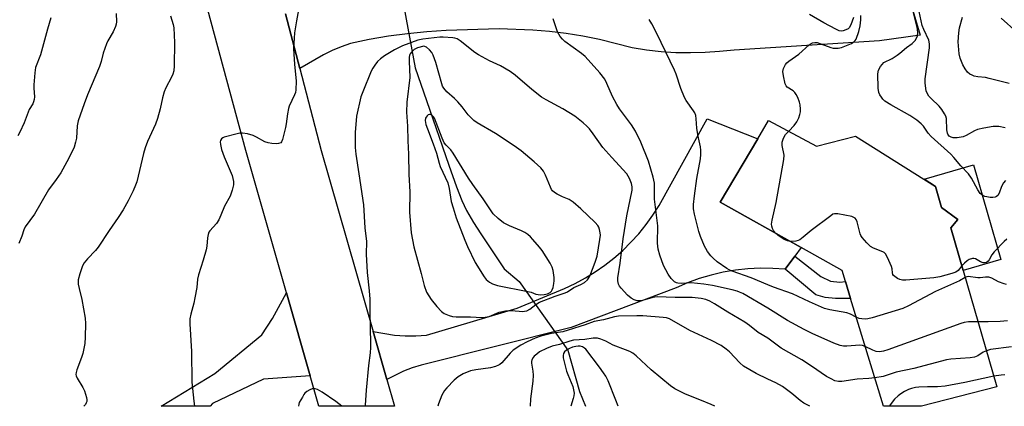
# Model space of a CAD drawing. Units: inches. Extents: x 1273761 to 1279761, y 485453 to 489454.
# Drawn here: x 1274753 to 1275078, y 485454 to 485581 of the extents above; entities that cross this region are included whole.
import ezdxf

# ---------------------------------------------------------------- set-up
doc = ezdxf.new("R2010")
doc.units = ezdxf.units.IN
doc.header["$MEASUREMENT"] = 0
for name, color, linetype in [('BLDG-Footprint', 5, 'Continuous'), ('CULTRL-Pad', 6, 'Continuous'), ('HYDRO-Hidden Single Line Stream', 5, 'Continuous'), ('HYDRO-Single Line Stream', 4, 'Continuous'), ('TRANS-Driveway', 251, 'Continuous'), ('TRANS-Non Street Sidewalk', 7, 'Continuous'), ('TRANS-Road', 130, 'Continuous'), ('Undefined', 1, 'Continuous')]:
    doc.layers.add(name, color=color, linetype=linetype)

msp = doc.modelspace()

# ---------------------------------------------------------------- linework, layer by layer
at = {"layer": 'BLDG-Footprint', "elevation": 236.99}
msp.add_lwpolyline([(1275000.27, 485548.08), (1275016.06, 485539.66), (1275028.98, 485542.91), (1275051.64, 485528.7), (1275055.41, 485526.34), (1275057.44, 485519.36), (1275062.8, 485515.4), (1275060.56, 485512.65), (1275064.62, 485498.59), (1275075.73, 485460.12), (1275050.84, 485453.65), (1275050.83, 485453.65), (1275038.26, 485453.65), (1275027.37, 485489.32), (1275025.66, 485494.92), (1275024.56, 485498.54), (1275011.03, 485506.13), (1274984.24, 485521.16), (1274996.67, 485542.03)], close=True, dxfattribs=at)
at = {"layer": 'CULTRL-Pad'}
msp.add_lwpolyline([(1275077.07, 485502.18), (1275064.62, 485498.59), (1275060.56, 485512.65), (1275062.8, 485515.4), (1275057.44, 485519.36), (1275055.41, 485526.34), (1275051.65, 485528.7), (1275068.05, 485533.44)], close=True, dxfattribs=at)
at = {"layer": 'HYDRO-Hidden Single Line Stream'}
for p, q in [((1274878, 485595.09), (1274883.43, 485565.47)), ((1274917.77, 485494.92), (1274933.95, 485472.22))]:
    msp.add_line(p, q, dxfattribs=at)
at = {"layer": 'HYDRO-Single Line Stream'}
for points in [[(1274883.43, 485565.47), (1274887.14, 485554.71), (1274894.58, 485533.32), (1274897.13, 485526.14), (1274898.83, 485521.71), (1274900.42, 485518.38), (1274902.74, 485514.36), (1274905.14, 485510.62), (1274912.88, 485499.04), (1274917.77, 485494.92)], [(1274933.95, 485472.22), (1274937.74, 485458.5), (1274939.75, 485453.66)]]:
    msp.add_lwpolyline(points, dxfattribs=at)
at = {"layer": 'TRANS-Driveway'}
msp.add_lwpolyline([(1274848.69, 485463.68), (1274833.3, 485462.6), (1274816.44, 485454.55), (1274815.65, 485453.67), (1274799.49, 485453.67), (1274817.2, 485464.51), (1274832.74, 485477.28), (1274836.24, 485482.7), (1274840.86, 485491.18)], close=True, dxfattribs=at)
at = {"layer": 'TRANS-Non Street Sidewalk'}
msp.add_lwpolyline([(1275005.78, 485498.95), (1275008.95, 485503.28), (1275017.55, 485496.6), (1275020.73, 485494.99), (1275023.78, 485494.64), (1275025.66, 485494.92), (1275027.37, 485489.32), (1275022.34, 485489.26), (1275018.97, 485489.61), (1275015.93, 485490.44)], close=True, dxfattribs=at)
at = {"layer": 'TRANS-Road'}
for points in [[(1274840.57, 485583.34), (1274845.28, 485565.26), (1274852.32, 485538.24), (1274869.51, 485478.33), (1274874.04, 485462.54), (1274876.58, 485453.67), (1274851.54, 485453.67), (1274848.69, 485463.68), (1274840.86, 485491.18), (1274827.46, 485538.24), (1274798.21, 485646.42)], [(1275045.7, 485591.92), (1275050.34, 485576.34), (1275036.97, 485574.46), (1274988.9, 485571.41), (1274984.09, 485570.87), (1274979.25, 485570.54), (1274974.41, 485570.43), (1274969.57, 485570.53), (1274964.73, 485570.84), (1274959.92, 485571.37), (1274955.13, 485572.11), (1274944.33, 485574.87), (1274938.87, 485575.95), (1274933.37, 485576.84), (1274927.84, 485577.53), (1274922.29, 485578.02), (1274911.16, 485578.4), (1274893.64, 485577.82), (1274887.26, 485577.43), (1274880.91, 485576.8), (1274874.57, 485575.94), (1274868.28, 485574.84), (1274862.03, 485573.52), (1274858.97, 485572.46), (1274855.99, 485571.21), (1274853.08, 485569.77), (1274845.28, 485565.26), (1274840.57, 485583.34)]]:
    msp.add_lwpolyline(points, dxfattribs=at)
msp.add_lwpolyline([(1275008.95, 485503.28), (1275005.78, 485498.95), (1275001.68, 485499.23), (1274997.56, 485499.28), (1274993.45, 485499.08), (1274989.35, 485498.63), (1274985.29, 485497.95), (1274981.28, 485497.02), (1274977.33, 485495.86), (1274973.46, 485494.47), (1274969.67, 485492.85), (1274934.96, 485479.72), (1274885.47, 485467.29), (1274882.47, 485466.36), (1274879.55, 485465.21), (1274874.04, 485462.54), (1274869.51, 485478.33), (1274876.64, 485477.21), (1274880.13, 485476.92), (1274883.63, 485476.9), (1274887.13, 485477.14), (1274917.14, 485486.05), (1274932.85, 485492.62), (1274936.33, 485494.24), (1274939.71, 485496.06), (1274942.98, 485498.07), (1274946.14, 485500.26), (1274949.16, 485502.62), (1274952.04, 485505.16), (1274954.77, 485507.86), (1274957.35, 485510.7), (1274959.75, 485513.69), (1274961.99, 485516.81), (1274964.04, 485520.05), (1274979.99, 485548.66), (1274996.66, 485542.03), (1274984.24, 485521.16), (1275011.03, 485506.13)], close=True, dxfattribs=at)
at = {"layer": 'Undefined'}
for points, elevation in [([(1274845.36, 485587.12), (1274844.23, 485581.04), (1274843.58, 485577.1), (1274843.42, 485575.35), (1274843.25, 485571.78), (1274843.27, 485570), (1274843.51, 485566.74), (1274844.09, 485561.17), (1274843.99, 485558.24), (1274843.85, 485557.38), (1274843.58, 485556.55), (1274841.83, 485552.85), (1274841.52, 485552.06), (1274841.18, 485550.31), (1274840.81, 485546.97), (1274840.6, 485545.83), (1274839.6, 485541.85), (1274839.3, 485541.11), (1274838.99, 485540.75), (1274838.31, 485540.5), (1274837.48, 485540.45), (1274836.01, 485540.5), (1274834.86, 485540.68), (1274833.79, 485541.11), (1274830.95, 485542.65), (1274829.89, 485543.14), (1274828, 485543.69), (1274826.34, 485543.96), (1274825.49, 485543.92), (1274824.63, 485543.75), (1274820.32, 485542.62), (1274819.81, 485542.4), (1274819.39, 485542.11), (1274819.08, 485541.54), (1274819.01, 485541.04), (1274819.05, 485540.23), (1274819.4, 485538.55), (1274820.25, 485536.16), (1274822.96, 485529.96), (1274823.43, 485527.97), (1274823.4, 485526.82), (1274822.95, 485525.11), (1274822.28, 485523.14), (1274820.36, 485519.81), (1274819.21, 485516.82), (1274818.49, 485515.26), (1274817.71, 485514.07), (1274815.59, 485511.69), (1274815.28, 485511.22), (1274814.97, 485510.45), (1274814.75, 485509.35), (1274814.55, 485506.54), (1274814.39, 485505.42), (1274813.38, 485501.97), (1274811.76, 485497.09), (1274811.5, 485495.67), (1274811.25, 485492.9), (1274810.64, 485489.45), (1274810.26, 485487.73), (1274809.23, 485484.06), (1274808.97, 485482.51), (1274808.98, 485480.88), (1274809.49, 485471.71), (1274809.66, 485461.58), (1274810.23, 485455.38), (1274810.5, 485453.67)], 234), ([(1275078.55, 485528.28), (1275077.88, 485527.49), (1275077.23, 485526.29), (1275076.47, 485524.07), (1275076.03, 485523.35), (1275075.65, 485522.98), (1275075.2, 485522.77), (1275074.4, 485522.65), (1275073.53, 485522.69), (1275072.37, 485522.88), (1275071.8, 485523.03), (1275071.07, 485523.35), (1275070.22, 485524.01), (1275069.41, 485525.18), (1275067.38, 485529.01), (1275066.31, 485530.49), (1275063.85, 485533.13), (1275061.55, 485535.86), (1275060.47, 485537.03), (1275053.99, 485542.8), (1275053.06, 485543.93), (1275051.48, 485546.19), (1275050.75, 485547), (1275049.25, 485548.24), (1275047, 485549.72), (1275040.67, 485553.31), (1275038.71, 485554.55), (1275038.08, 485555.13), (1275037.55, 485555.82), (1275037.09, 485556.56), (1275036.75, 485557.35), (1275036.52, 485558.8), (1275036.37, 485563.58), (1275036.58, 485564.71), (1275037.27, 485565.95), (1275037.78, 485566.64), (1275038.38, 485567.24), (1275041.12, 485568.65), (1275042.79, 485569.66), (1275043.68, 485570.34), (1275045.82, 485572.24), (1275047.75, 485573.53), (1275048.67, 485574.57), (1275049.11, 485575.29), (1275049.44, 485576.06), (1275049.57, 485577.18), (1275049.37, 485578.95), (1275047.74, 485585.47)], 240), ([(1275078.45, 485545.68), (1275076.41, 485546.08), (1275075.56, 485546.13), (1275074.53, 485546.09), (1275071.37, 485545.6), (1275069.36, 485545.12), (1275068.33, 485544.65), (1275065.59, 485543.14), (1275064.55, 485542.72), (1275062.61, 485542.35), (1275061.25, 485542.35), (1275060.58, 485542.58), (1275060, 485542.98), (1275059.56, 485543.55), (1275059.38, 485543.97), (1275059.2, 485545.03), (1275059.03, 485548.76), (1275058.82, 485549.55), (1275058.45, 485550.29), (1275057.54, 485551.71), (1275056.69, 485552.83), (1275053.97, 485555.35), (1275053.27, 485556.12), (1275052.75, 485556.94), (1275052.38, 485557.9), (1275052, 485560.44), (1275051.98, 485561.88), (1275053.43, 485572.11), (1275053.51, 485573.51), (1275053.19, 485574.72), (1275051.57, 485578.19), (1275051.08, 485579.56), (1275049.72, 485585.73)], 242), ([(1274763.01, 485582.07), (1274761.86, 485578.34), (1274759.53, 485569.85), (1274757.98, 485565.59), (1274757.7, 485563.83), (1274757.36, 485559.96), (1274757.35, 485558.78), (1274757.56, 485555.95), (1274757.5, 485555.1), (1274757.31, 485554.28), (1274757, 485553.64), (1274755.87, 485551.76), (1274754.19, 485547.39), (1274752.73, 485544.28), (1274752.07, 485543.03)], 240), ([(1274802.6, 485582.69), (1274803.47, 485579.8), (1274803.63, 485578.75), (1274803.84, 485573.93), (1274803.81, 485566.24), (1274803.65, 485564.51), (1274803.33, 485563.44), (1274802.92, 485562.41), (1274801.03, 485558.89), (1274800.46, 485557.57), (1274799.9, 485555.57), (1274799.13, 485551.92), (1274798.23, 485548.81), (1274797.54, 485546.87), (1274794.99, 485541.19), (1274794.21, 485539.08), (1274793.64, 485537.16), (1274791.38, 485527.84), (1274791.02, 485526.74), (1274790.21, 485524.87), (1274788.57, 485521.55), (1274786.94, 485518.55), (1274785.25, 485516.01), (1274782.23, 485511.71), (1274778.67, 485506.27), (1274777.78, 485505.1), (1274775.13, 485502.43), (1274774, 485501.11), (1274773.48, 485500.11), (1274772.54, 485497.41), (1274772.05, 485495.49), (1274772.06, 485494.06), (1274772.31, 485492.63), (1274773.28, 485488.93), (1274774.29, 485482.8), (1274774.42, 485481.06), (1274774.36, 485476.45), (1274774.19, 485474.46), (1274773.56, 485471.11), (1274773.12, 485469.73), (1274771.55, 485465.67), (1274771.33, 485464.85), (1274771.3, 485464.19), (1274771.4, 485463.73), (1274771.75, 485462.94), (1274773.6, 485459.84), (1274774.12, 485458.77), (1274774.78, 485456.58), (1274774.9, 485455.77), (1274774.86, 485455.25), (1274774.68, 485454.77), (1274774.4, 485454.3), (1274773.85, 485453.68)], 236), ([(1275000, 485486.09), (1274991.75, 485490.88), (1274990.69, 485491.42), (1274989.84, 485491.74), (1274988.2, 485492.16), (1274981.71, 485493.53), (1274978.83, 485494.04), (1274974.68, 485494.48), (1274971.42, 485494.28), (1274970.29, 485494.37), (1274969.81, 485494.5), (1274969.17, 485494.83), (1274968.01, 485495.88), (1274967.03, 485497.31), (1274965.48, 485500.18), (1274964.28, 485503.57), (1274963.72, 485505.58), (1274963.59, 485507.53), (1274963.6, 485513.3), (1274962.59, 485522.1), (1274962.54, 485523.39), (1274962.6, 485526.25), (1274962.54, 485527.42), (1274962.15, 485529.42), (1274960.6, 485534.65), (1274958.05, 485540.98), (1274956.23, 485544.56), (1274954.95, 485546.73), (1274951.02, 485551.97), (1274950.06, 485553.38), (1274948.71, 485556.08), (1274946.83, 485560.39), (1274946.09, 485561.74), (1274944.44, 485563.85), (1274939.58, 485569.32), (1274938.44, 485570.25), (1274932.93, 485574.26), (1274932.09, 485575.05), (1274931.36, 485575.91), (1274930.89, 485576.61), (1274930.53, 485577.38), (1274929, 485581.75)], 234), ([(1275000, 485493.77), (1274994.53, 485496.16), (1274988.22, 485498.35), (1274987.21, 485498.77), (1274986.45, 485499.19), (1274983.28, 485501.43), (1274981.93, 485502.56), (1274981.17, 485503.41), (1274980.12, 485504.79), (1274979.5, 485505.77), (1274979.11, 485506.54), (1274977.78, 485509.75), (1274977.21, 485511.4), (1274975.72, 485517.15), (1274975.44, 485518.9), (1274975.44, 485520.36), (1274975.74, 485523.22), (1274976.6, 485528.93), (1274977.79, 485535.42), (1274977.91, 485536.85), (1274977.91, 485538.29), (1274977.81, 485539.43), (1274977.09, 485542.34), (1274976.87, 485543.51), (1274976.6, 485545.57), (1274976.36, 485548.71), (1274976.18, 485549.82), (1274975.88, 485550.6), (1274975.44, 485551.35), (1274973.04, 485554.72), (1274972.43, 485555.72), (1274971.25, 485558.65), (1274969.71, 485563.38), (1274969.16, 485564.75), (1274963.27, 485576.92), (1274961.65, 485580.11), (1274960.75, 485581.55)], 236), ([(1275006.91, 485544.54), (1275008.75, 485546.46), (1275009.58, 485547.67), (1275010.24, 485549), (1275010.65, 485550.09), (1275010.79, 485550.95), (1275010.8, 485551.83), (1275010.68, 485553.3), (1275010.51, 485554.15), (1275009.93, 485555.71), (1275009.43, 485556.69), (1275008.95, 485557.37), (1275008.43, 485557.9), (1275006.4, 485559.13), (1275006.06, 485559.52), (1275005.74, 485560.27), (1275005.15, 485562.83), (1275004.99, 485564.26), (1275005.21, 485565.35), (1275005.84, 485566.6), (1275006.35, 485567.21), (1275006.94, 485567.73), (1275010.26, 485570.01), (1275013.69, 485573.08), (1275014.36, 485573.57), (1275014.82, 485573.79), (1275015.52, 485573.94), (1275016.31, 485573.87), (1275020.79, 485572.26), (1275021.64, 485572.06), (1275022.48, 485571.99), (1275023.32, 485572.04), (1275024.38, 485572.3), (1275026.62, 485573.11), (1275027.7, 485573.59), (1275028.55, 485574.18), (1275028.88, 485574.54), (1275029.17, 485575.02), (1275030.06, 485577.49), (1275030.58, 485579.39), (1275030.79, 485581.41), (1275030.78, 485582.8)], 238), ([(1275028.35, 485582.12), (1275027.49, 485579.69), (1275026.94, 485578.78), (1275026.52, 485578.43), (1275025.78, 485578.05), (1275024.97, 485577.78), (1275024.43, 485577.69), (1275023.61, 485577.8), (1275022.54, 485578.26), (1275018.57, 485580.42), (1275013.82, 485583.2)], 238), ([(1275079.75, 485560.3), (1275073.17, 485562.05), (1275072.01, 485562.28), (1275069.4, 485562.57), (1275068.26, 485562.78), (1275067.53, 485563.05), (1275066.84, 485563.42), (1275066.03, 485564.11), (1275065.2, 485565.22), (1275064.5, 485566.48), (1275063.6, 485568.69), (1275063.25, 485570.11), (1275062.99, 485574.14), (1275063.14, 485577.08), (1275063.4, 485578.8), (1275064.37, 485582.3)], 244), ([(1275082.31, 485577.36), (1275077.11, 485581.97)], 246), ([(1275002.41, 485510.97), (1275001.87, 485511.74), (1275001.51, 485512.47), (1275001.29, 485513.24), (1275001.28, 485513.8), (1275001.5, 485515.22), (1275002.74, 485520.96), (1275005.34, 485535.21), (1275005.4, 485536.66), (1275004.79, 485539.82), (1275004.79, 485540.93), (1275005.05, 485541.99), (1275005.38, 485542.74), (1275005.89, 485543.44), (1275006.91, 485544.54)], 238), ([(1275064.2, 485500.06), (1275062.99, 485498.56), (1275062.16, 485498), (1275060.82, 485497.51), (1275056.91, 485496.4), (1275054.87, 485496.13), (1275045.68, 485495.35), (1275044.51, 485495.37), (1275043.7, 485495.58), (1275042.93, 485495.94), (1275041.99, 485496.53), (1275041.59, 485496.87), (1275041.31, 485497.26), (1275041.19, 485497.73), (1275041.12, 485499.07), (1275040.92, 485499.89), (1275039.63, 485502.85), (1275038.89, 485504.06), (1275038.49, 485504.44), (1275038, 485504.72), (1275034.97, 485505.92), (1275033.94, 485506.46), (1275032.71, 485507.64), (1275031.25, 485509.41), (1275030.8, 485510.13), (1275030.58, 485510.66), (1275029.52, 485514.63), (1275029.22, 485515.4), (1275028.92, 485515.81), (1275028.5, 485516.09), (1275027.73, 485516.36), (1275023.15, 485517.31), (1275022.06, 485517.31), (1275021.55, 485517.11), (1275020.81, 485516.66), (1275014.37, 485511.76), (1275011.7, 485509.5), (1275010.55, 485508.66), (1275010.05, 485508.45), (1275009.25, 485508.27), (1275007.43, 485508.15)], 238), ([(1275007.43, 485508.15), (1275006.51, 485508.32), (1275005.45, 485508.83), (1275003.42, 485510.11), (1275002.41, 485510.97)], 238), ([(1275079.04, 485508.84), (1275078.13, 485508.1), (1275074.79, 485504.7), (1275074.11, 485503.75), (1275073.21, 485502.01), (1275072.89, 485501.62), (1275072.35, 485501.22), (1275071.68, 485501.02), (1275071.16, 485501.08), (1275070.37, 485501.41), (1275068.62, 485502.37), (1275068.13, 485502.5), (1275067.62, 485502.49), (1275066.61, 485502.15), (1275065.88, 485501.7), (1275064.98, 485500.94), (1275064.2, 485500.06)], 238), ([(1275065.29, 485496.26), (1275063.38, 485495.09), (1275055.44, 485491.58), (1275046.54, 485486.9), (1275044.67, 485486.03), (1275034.46, 485482.9), (1275033.03, 485482.53), (1275032.18, 485482.44), (1275031.06, 485482.54), (1275030.24, 485482.72), (1275029.27, 485483.1)], 236), ([(1275078.95, 485493.91), (1275078.12, 485494.09), (1275076.23, 485494.81), (1275074.12, 485496), (1275073.11, 485496.34), (1275071.98, 485496.37), (1275070.25, 485496.12), (1275069.46, 485496.09), (1275066.25, 485496.52), (1275065.81, 485496.46), (1275065.29, 485496.26)], 236), ([(1275029.27, 485483.1), (1275027.38, 485484.06), (1275026.16, 485484.49), (1275024.27, 485484.92), (1275020.52, 485485.5), (1275018.74, 485486), (1275013.79, 485488.13), (1275008.18, 485490.85), (1275001.92, 485493.01), (1275000, 485493.77)], 236), ([(1275032.23, 485473.4), (1275031.31, 485473.72), (1275030.46, 485473.86), (1275026.15, 485473.51), (1275025.01, 485473.51), (1275023.92, 485473.72), (1275021.8, 485474.5), (1275014.62, 485477.73), (1275011.99, 485479), (1275006.57, 485482.03), (1275000, 485486.09)], 234), ([(1275000, 485462.66), (1274996.11, 485464.48), (1274992.02, 485466.96), (1274990.76, 485468.06), (1274987.36, 485471.68), (1274986.26, 485472.57), (1274984.6, 485473.7), (1274981.35, 485475.41), (1274974.19, 485478.75), (1274967.53, 485482.52), (1274966.49, 485482.85), (1274965.41, 485483.03), (1274958.74, 485483.51), (1274956.73, 485483.54), (1274950.65, 485483.41), (1274949.34, 485483.2), (1274945.72, 485482.21), (1274942.65, 485481.68), (1274939.66, 485480.55), (1274932.29, 485478.29), (1274928.51, 485477.68), (1274925.01, 485476.78), (1274923.12, 485476.16), (1274920.42, 485474.95), (1274918.32, 485473.82), (1274915.83, 485472.18), (1274914.87, 485471.24), (1274912.06, 485468.07), (1274911.44, 485467.5), (1274910.97, 485467.21), (1274909.95, 485466.82), (1274908.31, 485466.41), (1274903.53, 485465.68), (1274901.77, 485465.32), (1274899.32, 485464.39), (1274897.62, 485463.4), (1274896.32, 485462.27), (1274893.86, 485459.72), (1274893.11, 485458.83), (1274892.3, 485457.33), (1274891.13, 485454.42), (1274890.9, 485453.67)], 230), ([(1275069.53, 485481.59), (1275066.36, 485481.57), (1275064.93, 485481.34), (1275063.79, 485481.03), (1275039.7, 485472.26), (1275038.27, 485471.83), (1275036.94, 485471.69), (1275035.86, 485471.79), (1275034.75, 485472.18), (1275032.23, 485473.4)], 234), ([(1275079.21, 485481.88), (1275076.87, 485481.65), (1275072.86, 485481.55), (1275069.53, 485481.59)], 234), ([(1274982.51, 485453.66), (1274981.25, 485454.27), (1274978.14, 485455.6), (1274972.84, 485457.71), (1274969.3, 485459.39), (1274967.87, 485460.41), (1274961.48, 485465.69), (1274956.51, 485470.28), (1274955.38, 485471.19), (1274954.35, 485471.76), (1274953, 485472.36), (1274948.93, 485473.85), (1274946.42, 485475.16), (1274944.82, 485475.85), (1274943.72, 485476.12), (1274942.32, 485476.18), (1274939.54, 485475.78), (1274935.75, 485475.46), (1274934.6, 485475.2), (1274931.12, 485474.13), (1274928.75, 485473.55), (1274926.89, 485472.81), (1274924.54, 485471.6), (1274923.61, 485470.92), (1274922.77, 485470.17), (1274922.42, 485469.75), (1274922.04, 485468.99), (1274921.91, 485468.44), (1274921.88, 485467.91), (1274922.36, 485465.31), (1274922.47, 485463.94), (1274922.29, 485461.94), (1274921.51, 485456.07), (1274921.47, 485453.66)], 228), ([(1274950.56, 485453.66), (1274949.79, 485455.72), (1274947.19, 485462.07), (1274946.47, 485463.57), (1274945.71, 485464.75), (1274944.37, 485466.6), (1274939.8, 485472.5), (1274939.38, 485472.9), (1274938.73, 485473.3), (1274938.03, 485473.53), (1274937.33, 485473.58), (1274936.54, 485473.47), (1274935.45, 485473.15), (1274934.41, 485472.71), (1274933.43, 485472.18), (1274932.83, 485471.69), (1274932.45, 485471.08), (1274932.33, 485470.43), (1274932.39, 485469.67), (1274933.46, 485465.22), (1274933.87, 485464.11), (1274935.52, 485460.25), (1274935.82, 485459.1), (1274935.96, 485457.94), (1274935.89, 485457.1), (1274935.68, 485456.27), (1274934.85, 485453.66)], 226), ([(1275035.38, 485463.07), (1275033.41, 485462.85), (1275029.6, 485462.59), (1275024.49, 485461.8), (1275023.34, 485461.83), (1275022.21, 485462.09), (1275020.9, 485462.68), (1275019.38, 485463.54), (1275014.45, 485466.94), (1275011.21, 485469.05), (1275004.44, 485472.86), (1275000, 485476.14)], 232), ([(1275080.62, 485473.36), (1275073.67, 485472.4), (1275072.29, 485472.03)], 232), ([(1275072.29, 485472.03), (1275071.18, 485471.5), (1275069.46, 485470.31), (1275068.32, 485469.86), (1275066.9, 485469.67), (1275060.51, 485469.25), (1275059.07, 485469.06), (1275048.32, 485466.13), (1275042.46, 485464.97), (1275038.09, 485463.52), (1275035.38, 485463.07)], 232), ([(1275074.73, 485463.57), (1275065.13, 485461.48), (1275058.59, 485460.35), (1275056.06, 485460.09), (1275052.83, 485460.14), (1275049.96, 485460.02), (1275048.82, 485459.89), (1275047.52, 485459.54), (1275046.5, 485459.15), (1275045.24, 485458.51), (1275044, 485457.81), (1275043.09, 485457.16), (1275041.86, 485456.01), (1275040.1, 485453.65)], 230), ([(1275078.33, 485464.03), (1275077.16, 485463.97), (1275074.73, 485463.57)], 230), ([(1275013.91, 485453.65), (1275011.88, 485454.74), (1275010.68, 485455.55), (1275007.91, 485457.92), (1275004.92, 485460.17), (1275002.71, 485461.42), (1275000, 485462.66)], 230)]:
    msp.add_lwpolyline(points, dxfattribs=dict(at, elevation=elevation))
for points, elevation in [([(1274886.33, 485572.7), (1274884.2, 485572.11), (1274883.11, 485571.59), (1274882.18, 485570.74), (1274881.79, 485570.15), (1274881.61, 485569.72), (1274881.47, 485568.9), (1274881.44, 485567.76), (1274881.64, 485562.38), (1274880.73, 485554.19), (1274880.56, 485550.84), (1274880.95, 485546.19), (1274881.02, 485541.44), (1274881.27, 485537.01), (1274881.35, 485530.23), (1274881.66, 485524.54), (1274881.53, 485517.77), (1274882.11, 485510.98), (1274883, 485506.39), (1274885.44, 485497.51), (1274886.44, 485493.59), (1274887.21, 485491.42), (1274888.72, 485488.92), (1274890.57, 485486.61), (1274892.17, 485484.93), (1274893.06, 485484.31), (1274894.67, 485483.68), (1274895.78, 485483.38), (1274896.94, 485483.24), (1274901.7, 485483.23), (1274905.44, 485483.04), (1274906.57, 485483.06), (1274907.85, 485483.37), (1274911.25, 485484.74), (1274913.34, 485485.22), (1274915.3, 485485.3), (1274919.06, 485485.03), (1274919.63, 485485.05), (1274920.39, 485485.23), (1274921.35, 485485.72), (1274923.35, 485487.33), (1274924.49, 485488.02), (1274929.69, 485490), (1274932.98, 485491.13), (1274933.75, 485491.53), (1274935.86, 485492.87), (1274938.22, 485493.94), (1274939.39, 485494.62), (1274940.4, 485495.47), (1274941.16, 485496.65), (1274942.96, 485501.27), (1274943.59, 485503.32), (1274944.5, 485508.73), (1274944.65, 485510.23), (1274944.62, 485511.01), (1274944.41, 485512.1), (1274944.14, 485512.88), (1274943.86, 485513.36), (1274942.9, 485514.44), (1274938.2, 485518.93), (1274935.71, 485521.07), (1274934.3, 485522.01), (1274932.16, 485522.9), (1274930.4, 485523.78), (1274929.45, 485524.35), (1274928.83, 485524.87), (1274928.52, 485525.31), (1274928.14, 485526.05), (1274926.54, 485530.04), (1274925.91, 485531.38), (1274924.99, 485532.5), (1274922.81, 485534.5), (1274918.47, 485538.04), (1274916.2, 485539.78), (1274909.94, 485543.78), (1274903.96, 485547.35), (1274902.85, 485548.13), (1274901.68, 485549.19), (1274900.94, 485550.04), (1274899.01, 485552.59), (1274897.57, 485554.26), (1274896.42, 485555.42), (1274893.94, 485557.55), (1274892.87, 485558.85), (1274892.51, 485559.5), (1274892.25, 485560.19), (1274890.24, 485567.33), (1274889.39, 485569.66), (1274888.89, 485570.58), (1274888.17, 485571.48), (1274887.13, 485572.31)], 230), ([(1274888.15, 485550.14), (1274887.73, 485549.96), (1274887.38, 485549.65), (1274887.08, 485549.27), (1274886.88, 485548.84), (1274886.79, 485548.09), (1274886.99, 485546.76), (1274887.46, 485545.35), (1274889.42, 485540.36), (1274890.52, 485537.33), (1274891.37, 485533.99), (1274891.71, 485532.93), (1274894.21, 485527.56), (1274894.69, 485525.61), (1274895.38, 485521.39), (1274895.96, 485519.2), (1274896.95, 485515.99), (1274899.85, 485508.57), (1274900.77, 485506.45), (1274903.29, 485501.21), (1274906.21, 485496.43), (1274906.93, 485495.52), (1274908.04, 485494.65), (1274909.05, 485494.11), (1274910.69, 485493.62), (1274920.65, 485491.65), (1274921.76, 485491.34), (1274923.34, 485490.74), (1274924.1, 485490.56), (1274924.97, 485490.51), (1274926.1, 485490.61), (1274927.17, 485490.87), (1274928.08, 485491.26), (1274928.52, 485491.67), (1274928.77, 485492.12), (1274929.03, 485492.89), (1274929.29, 485494.27), (1274929.36, 485495.12), (1274929.33, 485496.27), (1274929.08, 485498.54), (1274928.73, 485499.61), (1274928.11, 485500.91), (1274925.43, 485505.12), (1274924.58, 485506.25), (1274922.32, 485508.81), (1274921.53, 485509.63), (1274920.64, 485510.39), (1274919.65, 485511.05), (1274918.61, 485511.61), (1274914.59, 485513.33), (1274912.63, 485514.33), (1274910.85, 485515.71), (1274909.24, 485517.31), (1274905.88, 485522.21), (1274902.48, 485526.92), (1274901.01, 485529.09), (1274896.04, 485537.35), (1274895.18, 485538.42), (1274893.63, 485539.97), (1274893.04, 485540.75), (1274892.32, 485542.24), (1274889.77, 485548.93), (1274889.42, 485549.4), (1274888.94, 485549.85), (1274888.4, 485550.13)], 228)]:
    msp.add_lwpolyline(points, close=True, dxfattribs=dict(at, elevation=elevation))
for points in [[(1274784.54, 485583.5, 238), (1274784.69, 485580.78, 238), (1274784.61, 485579.96, 238), (1274784.41, 485579.17, 238), (1274783.64, 485577.46, 238), (1274781.87, 485574.5, 238), (1274781.37, 485573.44, 238), (1274780.32, 485570.37, 238), (1274779.62, 485567.63, 238), (1274779.07, 485566, 238), (1274775.16, 485556.61, 238), (1274774.02, 485553.6, 238), (1274772.08, 485548.02, 238), (1274771.71, 485546.38, 238), (1274771.51, 485542.32, 238), (1274771.2, 485540.94, 238), (1274770.66, 485539.32, 238), (1274768.91, 485535.63, 238), (1274766.26, 485530.79, 238), (1274764.8, 485528.66, 238), (1274762.26, 485525.2, 238), (1274757.63, 485517.16, 238), (1274754.5, 485512.92, 238), (1274754.07, 485511.98, 238), (1274753.4, 485509.91, 238), (1274752.47, 485507.42, 238)], [(1275000, 485476.14, 232), (1274996.77, 485478.09, 232), (1274993.93, 485480.34, 232), (1274992.38, 485481.41, 232), (1274986.74, 485484.75, 232), (1274982.36, 485487.56, 232), (1274980.85, 485488.36, 232), (1274979.54, 485488.92, 232), (1274977.94, 485489.33, 232), (1274974.96, 485489.62, 232), (1274969.4, 485489.61, 232), (1274963.41, 485489.84, 232), (1274961.99, 485489.63, 232), (1274958.56, 485488.64, 232), (1274957.71, 485488.52, 232), (1274956.87, 485488.52, 232), (1274955.79, 485488.82, 232), (1274954.82, 485489.35, 232), (1274953.67, 485490.39, 232), (1274951.49, 485492.66, 232), (1274950.97, 485493.32, 232), (1274950.63, 485494.04, 232), (1274950.39, 485495.08, 232), (1274950.38, 485496.16, 232), (1274951.17, 485500.99, 232), (1274952.21, 485508.99, 232), (1274953.37, 485516.64, 232), (1274955.12, 485525.13, 232), (1274955.15, 485526.15, 232), (1274954.93, 485527.31, 232), (1274954.34, 485528.99, 232), (1274953.38, 485530.54, 232), (1274948.46, 485535.84, 232), (1274945.51, 485539.16, 232), (1274942.26, 485543.74, 232), (1274941.02, 485545.37, 232), (1274940.23, 485546.21, 232), (1274938.96, 485547.38, 232), (1274936.24, 485549.51, 232), (1274932.2, 485551.95, 232), (1274926.76, 485554.92, 232), (1274925.25, 485555.83, 232), (1274922.05, 485558.31, 232), (1274916.46, 485563.1, 232), (1274914.83, 485564.31, 232), (1274911.67, 485566.21, 232), (1274908, 485567.88, 232), (1274904.4, 485569.79, 232), (1274903.19, 485570.61, 232), (1274898.27, 485574.44, 232), (1274897.27, 485575.06, 232), (1274896.57, 485575.33, 232), (1274895.86, 485575.45, 232), (1274892.65, 485575.7, 232), (1274891.54, 485575.7, 232), (1274885.98, 485574.98, 232), (1274884.34, 485574.62, 232), (1274879.25, 485572.85, 232), (1274876.57, 485571.52, 232), (1274873.35, 485569.49, 232), (1274871.94, 485568.5, 232), (1274870.97, 485567.63, 232), (1274870.05, 485566.46, 232), (1274869.42, 485565.46, 232), (1274868.92, 485564.4, 232), (1274866.09, 485557.57, 232), (1274865.49, 485555.9, 232), (1274864.06, 485549.51, 232), (1274863.59, 485544.14, 232), (1274863.65, 485539.22, 232), (1274863.78, 485537.04, 232), (1274864.82, 485530.51, 232), (1274866.3, 485520.23, 232), (1274866.74, 485512.61, 232), (1274867.33, 485508.15, 232), (1274867.26, 485503.89, 232), (1274867.55, 485497.85, 232), (1274868.24, 485491.78, 232), (1274868.41, 485489.11, 232), (1274868.5, 485485.83, 232), (1274868.53, 485478.86, 232), (1274868.69, 485475.17, 232), (1274868.65, 485473.1, 232), (1274868.54, 485471.34, 232), (1274868.03, 485467.19, 232), (1274867.22, 485458.97, 232), (1274866.88, 485454.08, 232), (1274866.79, 485453.67, 232)], [(1274859.23, 485453.67, 232), (1274857.26, 485455.26, 232), (1274852.69, 485458.33, 232), (1274851.19, 485459.18, 232), (1274850.43, 485459.39, 232), (1274849.91, 485459.44, 232), (1274849.39, 485459.37, 232), (1274848.6, 485459.08, 232), (1274847.61, 485458.53, 232), (1274846.97, 485458.02, 232), (1274846.65, 485457.6, 232), (1274846.18, 485456.65, 232), (1274845.1, 485454.9, 232), (1274844.96, 485454.38, 232), (1274844.88, 485453.67, 232)]]:
    msp.add_polyline3d(points, dxfattribs=at)

doc.saveas('drawing.dxf')
